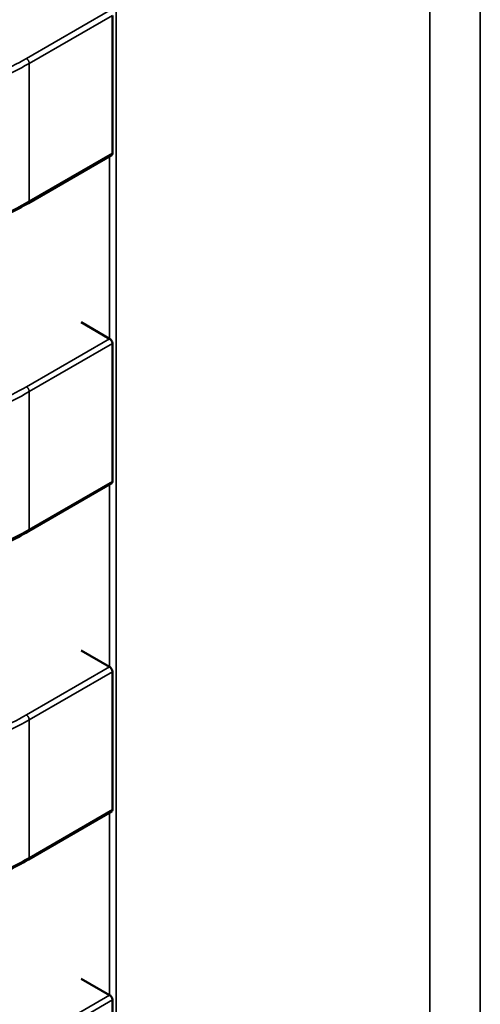
# Model space of a CAD drawing. Units: inches. Extents: x 4 to 172, y 2 to 134.
# Drawn here: x 68 to 69, y 119 to 119 of the extents above; entities that cross this region are included whole.
import ezdxf

# ---------------------------------------------------------------- set-up
doc = ezdxf.new("R2010")
doc.units = ezdxf.units.IN
doc.header["$LTSCALE"] = 8
doc.header["$MEASUREMENT"] = 0
doc.layers.add('Visible (ANSI)', color=7, linetype='Continuous', lineweight=50)
doc.layers.add('Visible Narrow (ANSI)', color=7, linetype='Continuous', lineweight=35)

msp = doc.modelspace()

# ---------------------------------------------------------------- linework, layer by layer
at = {"layer": 'Visible (ANSI)'}
for p, q in [((68.49357196892751, 119.3498892261427), (68.49357196878809, 119.3633903506287)), ((68.49348331778172, 119.3497048922153), (68.48533485674798, 119.3450003759318)), ((68.49327490150492, 119.3317211686383), (68.49049101657334, 119.3333284453529)), ((68.49357196925949, 119.3177436916522), (68.49357196912007, 119.3312448161382)), ((68.4934833181137, 119.3175593577248), (68.48533485707996, 119.3128548414413)), ((68.49327490183688, 119.2995756341477), (68.49049101690534, 119.3011829108623)), ((68.49357196959147, 119.2855981571616), (68.49357196945205, 119.2990992816476)), ((68.49348331844566, 119.2854138232342), (68.48533485741191, 119.2807093069508)), ((68.49327490216886, 119.2674300996572), (68.49049101723732, 119.2690373763718)), ((68.49357196992344, 119.2534526226711), (68.49357196978401, 119.2669537471571))]:
    msp.add_line(p, q, dxfattribs=at)
for centre in [(68.49605878449124, 119.3333284442279), (68.4960587848232, 119.3011829097374), (68.49605878515518, 119.2690373752469)]:
    msp.add_ellipse(centre, major_axis=(-0.0039370050730513, 0), ratio=0.577350269189624, start_param=0.7853981628193801, end_param=0.7869392414681516, dxfattribs=at)
for points, knots in [([(68.49348331778171, 119.3497048922153), (68.49348331886449, 119.3497048928405), (68.49348331994725, 119.3497048934656), (68.49350981265856, 119.3497201899178), (68.49353313906886, 119.3497450501857), (68.49356422522482, 119.3498093771671), (68.49357196892792, 119.3498488341909), (68.49357196892751, 119.3498892261427)], [-0.0003769678543041, -0.0003769678543041, -0.0003769678543041, -0.0003769678543041, -0.0003769601508257, -0.0003769601508257, -0.0001884800754128, -0.0001884800754128, 0, 0, 0, 0]), ([(68.48533472090372, 119.3450002976103), (68.48401560372905, 119.3442408050275), (68.48258544089258, 119.3435333755199), (68.47981762070248, 119.3424910795594), (68.47851748494261, 119.342103596094), (68.47625464299625, 119.3416470769985), (68.47531657628707, 119.341514976556), (68.47285253597867, 119.3413253607548), (68.47128034859075, 119.3413648688493), (68.4683706609821, 119.3417209427786), (68.46699621555682, 119.3420204775911), (68.46412210258264, 119.3428634350142), (68.46264059734918, 119.3434548991057), (68.46095646330076, 119.3442539391985), (68.46065219932673, 119.3444038760338), (68.46035230054193, 119.3445566150723)], [0, 0, 0, 0, 0.0070705997799823, 0.0070705997799823, 0.012552955632039, 0.012552955632039, 0.0161923112783705, 0.0161923112783705, 0.0220221067528711, 0.0220221067528711, 0.0275190753134047, 0.0275190753134047, 0.0342801777996795, 0.0342801777996795, 0.0357991314920503, 0.0357991314920503, 0.0357991314920503, 0.0357991314920503]), ([(68.49357196912007, 119.3312448161382), (68.49357196911964, 119.3312852080899), (68.49356422541564, 119.3313318804933), (68.49353313925805, 119.3314259364436), (68.493509812847, 119.3314733304938), (68.49345682821902, 119.331556838859), (68.49342362357159, 119.3315985320442), (68.49335231711842, 119.3316693713066), (68.49331423112558, 119.3316985277387), (68.49327919499159, 119.3317186936097)], [0, 0, 0, 0, 0.0001884800754132, 0.0001884800754132, 0.0003769601508264, 0.0003769601508264, 0.0005654499713252, 0.0005654499713252, 0.0007539397918241, 0.0007539397918241, 0.0007539397918241, 0.0007539397918241]), ([(68.4934833181137, 119.3175593577248), (68.49348331919647, 119.3175593583499), (68.49348332027924, 119.3175593589751), (68.49350981299052, 119.3175746554273), (68.49353313940082, 119.3175995156952), (68.49356422555678, 119.3176638426765), (68.4935719692599, 119.3177032997004), (68.49357196925949, 119.3177436916522)], [-0.000376967854303, -0.000376967854303, -0.000376967854303, -0.000376967854303, -0.0003769601508258, -0.0003769601508258, -0.0001884800754129, -0.0001884800754129, 0, 0, 0, 0]), ([(68.48533472123572, 119.3128547631198), (68.48401560406101, 119.3120952705369), (68.48258544122454, 119.3113878410294), (68.47981762103446, 119.3103455450689), (68.4785174852746, 119.3099580616035), (68.47625464332823, 119.309501542508), (68.47531657661905, 119.3093694420655), (68.47285253631063, 119.3091798262643), (68.4712803489227, 119.3092193343588), (68.46837066131405, 119.3095754082881), (68.46699621588878, 119.3098749431006), (68.46412210291459, 119.3107179005236), (68.46264059768113, 119.3113093646152), (68.46095646363273, 119.3121084047079), (68.46065219965871, 119.3122583415433), (68.46035230087392, 119.3124110805818)], [0, 0, 0, 0, 0.0070705997799786, 0.0070705997799786, 0.012552955632024, 0.012552955632024, 0.016192311278363, 0.016192311278363, 0.0220221067528984, 0.0220221067528984, 0.0275190753134247, 0.0275190753134247, 0.0342801777997018, 0.0342801777997018, 0.0357991314920504, 0.0357991314920504, 0.0357991314920504, 0.0357991314920504]), ([(68.49357196945205, 119.2990992816476), (68.49357196945162, 119.2991396735994), (68.49356422574762, 119.2991863460028), (68.49353313959003, 119.2992804019531), (68.49350981317897, 119.2993277960032), (68.493456828551, 119.2994113043685), (68.49342362390355, 119.2994529975537), (68.4933523174504, 119.2995238368161), (68.49331423145755, 119.2995529932481), (68.49327919532357, 119.2995731591192)], [0, 0, 0, 0, 0.0001884800754131, 0.0001884800754131, 0.0003769601508262, 0.0003769601508262, 0.000565449971325, 0.000565449971325, 0.0007539397918238, 0.0007539397918238, 0.0007539397918238, 0.0007539397918238]), ([(68.49348331844566, 119.2854138232343), (68.49348331952844, 119.2854138238594), (68.49348332061122, 119.2854138244846), (68.4935098133225, 119.2854291209368), (68.4935331397328, 119.2854539812046), (68.49356422588876, 119.285518308186), (68.49357196959188, 119.2855577652099), (68.49357196959147, 119.2855981571616)], [-0.0003769678543038, -0.0003769678543038, -0.0003769678543038, -0.0003769678543038, -0.0003769601508258, -0.0003769601508258, -0.0001884800754129, -0.0001884800754129, 0, 0, 0, 0]), ([(68.48533472156768, 119.2807092286292), (68.48401560439297, 119.2799497360464), (68.4825854415565, 119.2792423065388), (68.47981762136637, 119.2782000105784), (68.4785174856065, 119.277812527113), (68.47625464366016, 119.2773560080174), (68.47531657695097, 119.2772239075749), (68.47285253664259, 119.2770342917738), (68.47128034925467, 119.2770737998682), (68.46837066164602, 119.2774298737975), (68.46699621622074, 119.27772940861), (68.46412210324654, 119.2785723660331), (68.46264059801308, 119.2791638301247), (68.46095646396466, 119.2799628702174), (68.46065219999068, 119.2801128070528), (68.46035230120587, 119.2802655460913)], [0, 0, 0, 0, 0.0070705997800742, 0.0070705997800742, 0.0125529556321107, 0.0125529556321107, 0.0161923112784243, 0.0161923112784243, 0.0220221067529138, 0.0220221067529138, 0.0275190753134593, 0.0275190753134593, 0.0342801777997435, 0.0342801777997435, 0.035799131492051, 0.035799131492051, 0.035799131492051, 0.035799131492051]), ([(68.49357196978401, 119.2669537471571), (68.49357196978359, 119.2669941399381), (68.49356422576327, 119.2670408133142), (68.49353313844249, 119.2671348710915), (68.4935098111859, 119.2671822659969), (68.49345682579657, 119.2672657739226), (68.4934236215844, 119.2673074660157), (68.49335231631551, 119.2673783034632), (68.49331423107033, 119.2674074591715), (68.49327919565553, 119.2674276246286)], [0, 0, 0, 0, 0.0001884839446478, 0.0001884839446478, 0.0003769678892957, 0.0003769678892957, 0.0005654538405956, 0.0005654538405956, 0.0007539397918956, 0.0007539397918956, 0.0007539397918956, 0.0007539397918956])]:
    msp.add_open_spline(points, degree=3, knots=knots, dxfattribs=at)
for points, weights in [([(68.48533485674797, 119.3450003759318), (68.48533478884933, 119.3450003367305), (68.48533472090386, 119.3450002976104)], [0.8535533905564999, 0.8535533905556224, 0.853553492104837]), ([(68.48533485707995, 119.3128548414413), (68.48533478918132, 119.31285480224), (68.48533472123586, 119.3128547631198)], [0.8535533905564999, 0.8535533905556224, 0.8535534921048361]), ([(68.48533485741191, 119.2807093069508), (68.48533478951329, 119.2807092677495), (68.48533472156782, 119.2807092286293)], [0.8535533905564999, 0.8535533905556218, 0.8535534921048364])]:
    msp.add_rational_spline(points, weights, degree=2, dxfattribs=at)
at = {"layer": 'Visible Narrow (ANSI)'}
for p, q in [((68.49391477325827, 119.4608227723596), (68.49391478169353, 118.6440264455118)), ((68.52464027833962, 118.6262870702014), (68.5246402698667, 119.4467307263354)), ((68.52956816670759, 119.4470298637313), (68.529568175213, 118.6234419473663)), ((68.48513800623829, 119.3591639106616), (68.4932791946596, 119.3638642281003)), ((68.49357196878809, 119.3633903506287), (68.48541639470501, 119.3586817276241)), ((68.48541639470501, 119.3586817276241), (68.48541639484444, 119.3451806031381)), ((68.48541639484444, 119.3451806031381), (68.49357196892751, 119.3498892261427)), ((68.49327490150492, 119.3317211686383), (68.49327490132043, 119.3495845629124)), ((68.48513800657025, 119.3270183761711), (68.49327919499159, 119.3317186936097)), ((68.49357196912007, 119.3312448161382), (68.48541639503696, 119.3265361931336)), ((68.48541639503696, 119.3265361931336), (68.4854163951764, 119.3130350686476)), ((68.4854163951764, 119.3130350686476), (68.49357196925949, 119.3177436916522)), ((68.49327490183688, 119.2995756341477), (68.49327490165241, 119.3174390284219)), ((68.48513800690223, 119.2948728416805), (68.49327919532357, 119.2995731591192)), ((68.49357196945205, 119.2990992816476), (68.48541639536896, 119.2943906586431)), ((68.48541639536896, 119.2943906586431), (68.48541639550838, 119.280889534157)), ((68.48541639550838, 119.280889534157), (68.49357196959147, 119.2855981571616)), ((68.49327490216886, 119.2674300996572), (68.49327490198439, 119.2852934939314)), ((68.48513800723421, 119.26272730719), (68.49327919565553, 119.2674276246286)), ((68.49357196978401, 119.2669537471571), (68.48541639570092, 119.2622451241525))]:
    msp.add_line(p, q, dxfattribs=at)
for points, knots in [([(68.485416394705, 119.3586817276241), (68.48336774934707, 119.3575023367978), (68.48133240015987, 119.3566167268971), (68.47926591547458, 119.3560107389693), (68.47826722580231, 119.3557178774304), (68.4772600112498, 119.3554886442262), (68.4762434886135, 119.3553277243062), (68.47517837867741, 119.355159112807), (68.47410281437118, 119.355064710426), (68.47302399931888, 119.3550456848518), (68.47194513290799, 119.3550266583718), (68.47086194662411, 119.355082996557), (68.46978107491175, 119.3552137604097), (68.46874942723058, 119.3553385691395), (68.46771957318835, 119.3555318906131), (68.46669170941628, 119.3557889899352), (68.46456472939796, 119.3563210109437), (68.4624404845616, 119.3571330756798), (68.46027039470917, 119.358238171122)], [-3.542195404425, -3.542195404425, -3.542195404425, -3.542195404425, -2.652104988022579, -2.652104988022579, -2.652104988022579, -2.221942542306599, -2.221942542306599, -2.221942542306599, -1.771219382090813, -1.771219382090813, -1.771219382090813, -1.320474764541712, -1.320474764541712, -1.320474764541712, -0.8902575295264153, -0.8902575295264153, -0.8902575295264153, 0, 0, 0, 0]), ([(68.4605312687355, 119.3587298665411), (68.46242639613587, 119.357764412744), (68.46452267771333, 119.3569006774607), (68.46684832981641, 119.3563189327147), (68.46781790321869, 119.3560764010687), (68.46882734324853, 119.3558828818741), (68.46986189930477, 119.3557577111458), (68.47089645536101, 119.3556325404175), (68.47195612744363, 119.3555757181556), (68.4730119786498, 119.3555943388407), (68.47406782924402, 119.3556129595149), (68.4751198589662, 119.3557070230487), (68.47613928280998, 119.3558684128155), (68.47715870665377, 119.3560298025823), (68.47814552461918, 119.3562585185821), (68.47908754984391, 119.356534775867), (68.48134712250443, 119.3571974156687), (68.48334898283657, 119.358133581383), (68.48513800623829, 119.3591639106616)], [5e-16, 5e-16, 5e-16, 5e-16, 0.965803802860441, 0.965803802860441, 0.965803802860441, 1.368451162641926, 1.368451162641926, 1.368451162641926, 1.771098522422413, 1.771098522422413, 1.771098522422413, 2.173745648859898, 2.173745648859898, 2.173745648859898, 2.576392775297385, 2.576392775297385, 2.576392775297385, 3.542195404425, 3.542195404425, 3.542195404425, 3.542195404425]), ([(68.46027039484859, 119.3447370466359), (68.46244048470102, 119.3436319511936), (68.46456472953739, 119.3428198864575), (68.4666917095557, 119.3422878654489), (68.46771957332778, 119.3420307661269), (68.46874942737, 119.3418374446532), (68.46978107505119, 119.3417126359235), (68.47086194676353, 119.3415818720707), (68.47194513304741, 119.3415255338856), (68.4730239994583, 119.3415445603655), (68.47410281451062, 119.3415635859398), (68.47517837881685, 119.3416579883209), (68.47624348875291, 119.3418265998201), (68.47726001138923, 119.3419875197401), (68.47826722594174, 119.3422167529443), (68.47926591561402, 119.3425096144832), (68.4813324002993, 119.3431156024111), (68.4833677494865, 119.3440012123118), (68.48541639484444, 119.3451806031381)], [0, 0, 0, 0, 0.8902575295264133, 0.8902575295264133, 0.8902575295264133, 1.320474764541708, 1.320474764541708, 1.320474764541708, 1.771219382090809, 1.771219382090809, 1.771219382090809, 2.221942542306593, 2.221942542306593, 2.221942542306593, 2.652104988022573, 2.652104988022573, 2.652104988022573, 3.542195404425, 3.542195404425, 3.542195404425, 3.542195404425]), ([(68.46053126906745, 119.3265843320505), (68.46242639646783, 119.3256188782534), (68.46452267804531, 119.3247551429702), (68.46684833014838, 119.3241733982242), (68.46781790355065, 119.3239308665782), (68.46882734358051, 119.3237373473835), (68.46986189963675, 119.3236121766553), (68.470896455693, 119.323487005927), (68.47195612777563, 119.323430183665), (68.47301197898175, 119.3234488043501), (68.474067829576, 119.3234674250244), (68.47511985929818, 119.3235614885582), (68.47613928314196, 119.323722878325), (68.47715870698575, 119.3238842680918), (68.47814552495115, 119.3241129840916), (68.47908755017588, 119.3243892413764), (68.4813471228364, 119.3250518811782), (68.48334898316855, 119.3259880468925), (68.48513800657025, 119.3270183761711)], [5e-16, 5e-16, 5e-16, 5e-16, 0.965803802860441, 0.965803802860441, 0.965803802860441, 1.368451162641926, 1.368451162641926, 1.368451162641926, 1.771098522422413, 1.771098522422413, 1.771098522422413, 2.173745648859898, 2.173745648859898, 2.173745648859898, 2.576392775297385, 2.576392775297385, 2.576392775297385, 3.542195404425, 3.542195404425, 3.542195404425, 3.542195404425]), ([(68.48541639503696, 119.3265361931336), (68.48336774967903, 119.3253568023073), (68.48133240049185, 119.3244711924066), (68.47926591580656, 119.3238652044788), (68.47826722613428, 119.3235723429399), (68.47726001158176, 119.3233431097357), (68.47624348894547, 119.3231821898157), (68.47517837900939, 119.3230135783165), (68.47410281470316, 119.3229191759354), (68.47302399965085, 119.3229001503612), (68.47194513323997, 119.3228811238813), (68.47086194695608, 119.3229374620664), (68.46978107524372, 119.3230682259192), (68.46874942756254, 119.323193034649), (68.46771957352031, 119.3233863561226), (68.46669170974825, 119.3236434554446), (68.46456472972994, 119.3241754764532), (68.46244048489356, 119.3249875411892), (68.46027039504114, 119.3260926366314)], [-3.542195404425, -3.542195404425, -3.542195404425, -3.542195404425, -2.652104988022579, -2.652104988022579, -2.652104988022579, -2.221942542306599, -2.221942542306599, -2.221942542306599, -1.771219382090813, -1.771219382090813, -1.771219382090813, -1.320474764541712, -1.320474764541712, -1.320474764541712, -0.8902575295264155, -0.8902575295264155, -0.8902575295264155, 0, 0, 0, 0]), ([(68.46027039518057, 119.3125915121454), (68.46244048503299, 119.3114864167031), (68.46456472986937, 119.310674351967), (68.46669170988768, 119.3101423309584), (68.46771957365975, 119.3098852316363), (68.46874942770198, 119.3096919101627), (68.46978107538315, 119.3095671014329), (68.47086194709551, 119.3094363375802), (68.4719451333794, 119.3093799993951), (68.47302399979027, 119.309399025875), (68.4741028148426, 119.3094180514493), (68.47517837914883, 119.3095124538303), (68.47624348908491, 119.3096810653295), (68.47726001172119, 119.3098419852496), (68.47826722627372, 119.3100712184538), (68.479265915946, 119.3103640799927), (68.48133240063129, 119.3109700679205), (68.48336774981848, 119.3118556778213), (68.4854163951764, 119.3130350686476)], [0, 0, 0, 0, 0.8902575295264156, 0.8902575295264156, 0.8902575295264156, 1.320474764541712, 1.320474764541712, 1.320474764541712, 1.771219382090815, 1.771219382090815, 1.771219382090815, 2.2219425423066, 2.2219425423066, 2.2219425423066, 2.65210498802258, 2.65210498802258, 2.65210498802258, 3.542195404425, 3.542195404425, 3.542195404425, 3.542195404425]), ([(68.48541639536896, 119.2943906586431), (68.48336775001103, 119.2932112678168), (68.48133240082382, 119.2923256579161), (68.47926591613853, 119.2917196699882), (68.47826722646626, 119.2914268084493), (68.47726001191374, 119.2911975752452), (68.47624348927745, 119.2910366553252), (68.47517837934136, 119.290868043826), (68.47410281503512, 119.2907736414449), (68.47302399998283, 119.2907546158707), (68.47194513357194, 119.2907355893908), (68.47086194728806, 119.2907919275759), (68.4697810755757, 119.2909226914287), (68.46874942789452, 119.2910475001584), (68.46771957385229, 119.291240821632), (68.46669171008023, 119.2914979209541), (68.46456473006191, 119.2920299419627), (68.46244048522554, 119.2928420066987), (68.46027039537312, 119.2939471021409)], [-3.542195404425, -3.542195404425, -3.542195404425, -3.542195404425, -2.65210498802258, -2.65210498802258, -2.65210498802258, -2.2219425423066, -2.2219425423066, -2.2219425423066, -1.771219382090815, -1.771219382090815, -1.771219382090815, -1.320474764541713, -1.320474764541713, -1.320474764541713, -0.8902575295264165, -0.8902575295264165, -0.8902575295264165, 0, 0, 0, 0]), ([(68.46053126939944, 119.29443879756), (68.46242639679981, 119.2934733437629), (68.46452267837729, 119.2926096084796), (68.46684833048036, 119.2920278637337), (68.46781790388263, 119.2917853320877), (68.46882734391248, 119.291591812893), (68.46986189996872, 119.2914666421647), (68.47089645602496, 119.2913414714364), (68.4719561281076, 119.2912846491745), (68.47301197931374, 119.2913032698596), (68.47406782990798, 119.2913218905339), (68.47511985963014, 119.2914159540677), (68.47613928347394, 119.2915773438345), (68.47715870731771, 119.2917387336012), (68.47814552528314, 119.291967449601), (68.47908755050786, 119.2922437068859), (68.48134712316838, 119.2929063466876), (68.48334898350052, 119.2938425124019), (68.48513800690223, 119.2948728416805)], [5e-16, 5e-16, 5e-16, 5e-16, 0.965803802860441, 0.965803802860441, 0.965803802860441, 1.368451162641926, 1.368451162641926, 1.368451162641926, 1.771098522422413, 1.771098522422413, 1.771098522422413, 2.173745648859898, 2.173745648859898, 2.173745648859898, 2.576392775297385, 2.576392775297385, 2.576392775297385, 3.542195404425, 3.542195404425, 3.542195404425, 3.542195404425]), ([(68.46027039551254, 119.2804459776549), (68.46244048536497, 119.2793408822126), (68.46456473020133, 119.2785288174764), (68.46669171021966, 119.2779967964678), (68.46771957399173, 119.2777396971458), (68.46874942803395, 119.2775463756722), (68.46978107571513, 119.2774215669424), (68.4708619474275, 119.2772908030896), (68.47194513371137, 119.2772344649045), (68.47302400012225, 119.2772534913845), (68.47410281517456, 119.2772725169587), (68.4751783794808, 119.2773669193398), (68.47624348941689, 119.277535530839), (68.47726001205318, 119.277696450759), (68.4782672266057, 119.2779256839632), (68.47926591627795, 119.2782185455021), (68.48133240096325, 119.27882453343), (68.48336775015045, 119.2797101433308), (68.48541639550838, 119.280889534157)], [0, 0, 0, 0, 0.890257529526414, 0.890257529526414, 0.890257529526414, 1.320474764541709, 1.320474764541709, 1.320474764541709, 1.77121938209081, 1.77121938209081, 1.77121938209081, 2.221942542306594, 2.221942542306594, 2.221942542306594, 2.652104988022575, 2.652104988022575, 2.652104988022575, 3.542195404425, 3.542195404425, 3.542195404425, 3.542195404425])]:
    msp.add_open_spline(points, degree=3, knots=knots, dxfattribs=at)
for points, weights in [([(68.48513800623829, 119.3591639106616), (68.48541639468515, 119.3590031829595), (68.485416394705, 119.3586817276241)], [1, 0.707106781113, 1]), ([(68.48541639484444, 119.3451806031381), (68.48541639483895, 119.3450474519717), (68.48533485674797, 119.3450003759318)], [1, 0.8535533916102997, 0.8535533905564999]), ([(68.48513800657025, 119.3270183761711), (68.48541639501711, 119.3268576484689), (68.48541639503696, 119.3265361931336)], [1, 0.707106781113, 1]), ([(68.4854163951764, 119.3130350686476), (68.48541639517093, 119.3129019174812), (68.48533485707995, 119.3128548414413)], [1, 0.8535533916104736, 0.8535533905564999]), ([(68.48513800690223, 119.2948728416805), (68.48541639534909, 119.2947121139784), (68.48541639536896, 119.2943906586431)], [1, 0.707106781113, 1]), ([(68.48541639550838, 119.280889534157), (68.4854163955029, 119.2807563829906), (68.48533485741191, 119.2807093069508)], [1, 0.8535533916108157, 0.8535533905564999])]:
    msp.add_rational_spline(points, weights, degree=2, dxfattribs=at)

doc.saveas('drawing.dxf')
